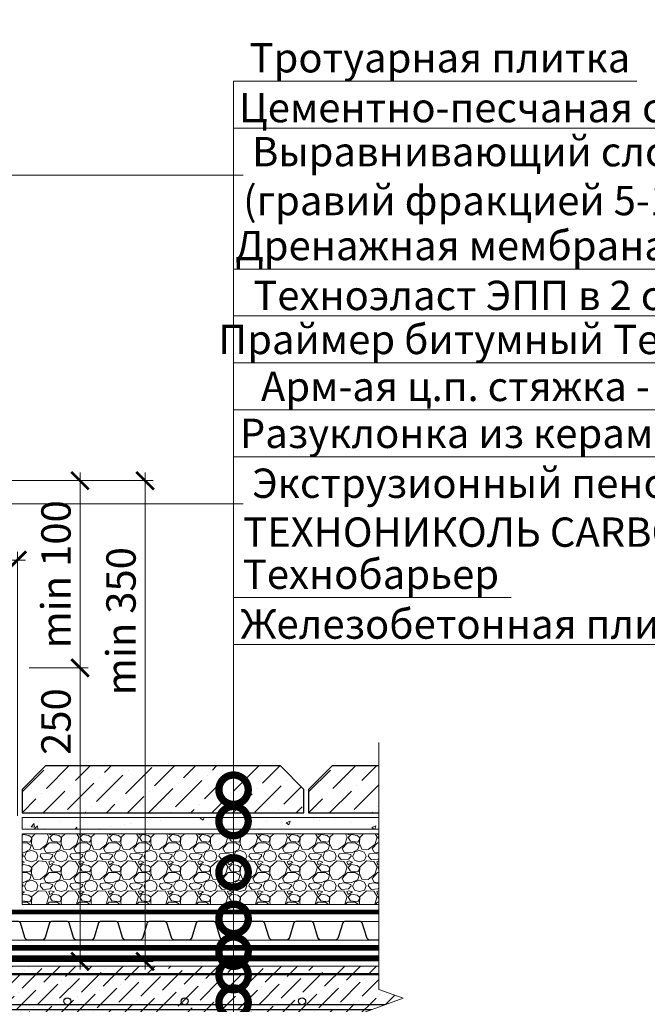
# Model space of a CAD drawing. Units: millimetres. Extents: x -45065 to 142185, y -31757 to 2974.
# Drawn here: x 91644 to 92178, y -17580 to -16741 of the extents above; entities that cross this region are included whole.
import ezdxf
from ezdxf import colors
from ezdxf.entities.mleader import LeaderData, LeaderLine
from ezdxf.math import Vec2, Vec3

# ---------------------------------------------------------------- set-up
doc = ezdxf.new("R2010")
doc.units = ezdxf.units.MM
for name, pattern in [('осевая2', [28.575000000000003, 19.05, -3.175, 3.175, -3.175]), ('Штриховая', [6, 2, -2, 2]), ('штриховая 50', [1, 0.5, -0.5])]:
    doc.linetypes.add(name, pattern=pattern)
doc.layers.get('0').update_dxf_attribs({"lineweight": 30})
doc.layers.get('DEFPOINTS').update_dxf_attribs({"color": 251, "lineweight": 0})
for name, color, linetype, lineweight in [('FP-XX-МАРКИ ПОМЕЩЕНИЙ', 250, 'Continuous', 25), ('TN-ГИДРОИЗОЛЯЦИЯ БИТУМАЯ нижняя', 173, 'Continuous', 15), ('TN-ГРУНТОВКА', 6, 'Continuous', 15), ('TN-КЕРАМЗИТОВАЯ РАЗУКЛОНКА', 26, 'Continuous', 15), ('TN-РАЗМЕРЫ', 184, 'Continuous', 15), ('TN-РАЗМЕРЫ @ 10', 184, 'Continuous', 15), ('TN-СТЯЖКА', 252, 'Continuous', 15), ('ТН_Гравий', 34, 'Continuous', 25)]:
    doc.layers.add(name, color=color, linetype=linetype, lineweight=lineweight)
doc.layers.add('TN-АННОТАЦИИ', color=7, linetype='Continuous', lineweight=20, true_color=0x000000)
doc.layers.add('TN-АННОТАЦИИ @ 10', color=7, linetype='Continuous', lineweight=20, true_color=0x000000)
doc.styles.add('TN-Текст', font='isocpeur.ttf')
doc.styles.add('TN-Текст-Аннотативный', font='isocpeur.ttf')
doc.dimstyles.new('ПТС-Размеры-Аннотативный$0', dxfattribs={"dimtxt": 2.5, "dimasz": 1.5, "dimexe": 0.7, "dimexo": 1, "dimgap": 0.8, "dimtad": 1, "dimdec": 0, "dimzin": 0, "dimdsep": 46, "dimtxsty": 'TN-Текст-Аннотативный', "dimblk": 'ARCHTICK', "dimcen": 2, "dimdle": 0.7, "dimadec": 0, "dimazin": 0, "dimtfac": 1, "dimtdec": 0, "dimtmove": 1, "dimatfit": 3, "dimfxl": 0.7, "dimtolj": 1, "dimtzin": 0, "dimlwd": -1, "dimlwe": -1, "dimarcsym": 0})

# ---------------------------------------------------------------- blocks, each defined once
blk = doc.blocks.new('_DotSmall')
at = {"color": 0, "linetype": 'ByBlock', "const_width": 0.5}
blk.add_lwpolyline([(-0.0625, 0, 1), (0.0625, 0, 1)], format="xyb", close=True, dxfattribs=at)
blk = doc.blocks.new('*U422')
at = {"lineweight": 9, "transparency": 33554559}
h = blk.add_hatch(dxfattribs=at)
h.set_pattern_fill('ANSI36', color=256, scale=3)
h.set_pattern_definition([(45, (42.13840072846057, -100.0000149648249), (5.0513940681014, 18.52177824970513), [23.8125, -4.762499999999999, 0, -4.762499999999999])])
h.paths.add_polyline_path([(606.7526846147946, 49.99978452078632), (-3.637978807091714e-12, 50), (0, 0), (606.7527023715603, -0.000215479223124176)])
at = {"lineweight": 20}
blk.add_lwpolyline([(606.7526846147946, 49.99978452078632), (-3.637978807091714e-12, 50), (0, 0), (606.7527023715603, -0.000215479223124176)], close=True, dxfattribs=at)
at = {"lineweight": 25}
blk.add_lwpolyline([(8.449697398228218e-14, 12.99999999997946), (606.7527023715605, 12.99998503514511), (606.7527023715601, 16.9999850351862), (-1.997201203217579e-13, 17.00000000002054)], close=True, dxfattribs=at)
for centre in [(19.99999999999958, 20.00000000002054), (119.9999999999996, 20.00000000002054), (219.9999999999996, 20.00000000002054), (319.9999999999996, 20.00000000002054), (419.9999999999996, 20.00000000002054), (519.9999999999995, 20.00000000002054)]:
    blk.add_circle(centre, 3, dxfattribs=at)
blk = doc.blocks.new('*U316')
at = {"lineweight": 9, "transparency": 33554559}
h = blk.add_hatch(dxfattribs=at)
h.set_pattern_fill('AR-CONC', color=256, scale=0.2)
h.set_pattern_definition([(49.99999999999999, (-218.2323394511824, -179.9999224980217), (36.4369337992008, -3.187817107780617), [3.81, -41.91]), (355, (-218.2323394511824, -179.9999224980217), (-7.048684284993868, 38.21136904780703), [3.048, -33.528116834]), (100.4514447, (-215.1959380511825, -180.2655731980217), (29.38824941807066, 35.02355038243902), [3.23800176, -35.61804891999999]), (46.18420000000002, (-218.2323394511824, -169.8399224980217), (54.21580817842599, -8.40846558654543), [5.714999999999963, -62.8649999999997]), (96.63555760999992, (-213.7143594511825, -170.5406224980217), (47.48082681030061, 49.48522491954431), [4.857004628, -53.427121632]), (351.1841511700001, (-218.2323394511824, -169.8399224980217), (47.48082681299541, 49.48522491710654), [4.571993414, -50.291946384]), (21, (-213.1523394511825, -172.3799224980217), (30.3228782538265, -20.45303963741752), [3.81, -41.91]), (326.0000000000001, (-213.1523394511825, -172.3799224980217), (12.36040566952942, 36.83759322446385), [3.048, -33.528]), (71.45144499999999, (-210.6254329311824, -174.0843424780217), (42.68328385574323, 16.38455377718105), [3.23800176, -35.61798752]), (37.50000000000001, (-218.2323394511824, -179.9999224980217), (0.6177206501183634, 16.91100777463062), [0, -33.1216, 0, -34.036, 0, -33.655]), (7.499999999999999, (-218.2323394511824, -179.9999224980217), (13.36393250206115, 20.0361149636239), [0, -19.4056, 0, -32.3596, 0, -12.827]), (327.5, (-229.5607394511825, -179.9999224980217), (27.11811903337428, -1.145748798534689), [0, -12.7, 0, -39.624, 0, -52.578]), (317.5, (-234.6407394511824, -179.9999224980217), (29.62583627720361, 5.085298206666606), [0, -16.51, 0, -26.3144, 0, -37.338])])
h.paths.add_polyline_path([(346.3819444351479, 9.99987698759046), (0, 9.99999999999909), (0, 0), (346.3819763973074, -0.0001230124215130433)])
at = {"lineweight": 20}
blk.add_lwpolyline([(346.3819444351479, 9.99987698759046), (0, 9.99999999999909), (0, 0), (346.3819763973074, -0.0001230124215130433)], close=True, dxfattribs=at)
blk = doc.blocks.new('*U580')
at = {"layer": 'TN-КЕРАМЗИТОВАЯ РАЗУКЛОНКА', "lineweight": 0}
h = blk.add_hatch(dxfattribs=at)
h.set_pattern_fill('GRAVEL', color=256)
h.set_pattern_definition([(228.0127875, (-199.9442965983816, -54.59992249803246), (-203.2000000159581, -228.5999999858178), [3.4172144, -338.30483639565]), (184.969741, (-202.2302965983816, -57.13992249803248), (304.799999879405, 25.40000144697924), [5.864047199999968, -580.5404889352359]), (132.5104471, (-208.0722965983817, -57.64792249803246), (254.0000001072749, -279.3999999024596), [4.1348152, -409.347227941]), (267.273689, (-217.9782965983817, -63.99792249803249), (25.40000005319725, 507.9999999973313), [5.340045199999969, -528.6643742573759]), (292.83365418, (-218.2322965983816, -69.33192249803247), (-127.0000000106341, 304.7999999955546), [5.236336999999969, -518.3980774534359]), (357.2736889999999, (-216.2002965983817, -74.15792249803246), (-507.9999999973313, 25.40000005319728), [5.340045199999969, -528.6643742573759]), (37.69424047, (-210.8662965983816, -74.41192249803248), (-330.1999999853589, -254.0000000190041), [7.061936599999999, -699.1311531424701]), (72.25532837, (-205.2782965983816, -70.09392249803247), (177.8000000477929, 558.7999999847885), [6.6671952, -660.05256601905]), (121.42956562, (-203.2462965983817, -63.74392249803247), (-203.2000000288312, 330.1999999822602), [5.35813, -530.4554569871201]), (175.2363583, (-206.0402965983816, -59.17192249803247), (279.3999999959952, -25.40000004389256), [6.117132799999968, -299.739369499998]), (222.3974378, (-212.1362965983816, -58.66392249803248), (-304.7999999902466, -279.4000000106399), [7.9107792, -783.16772512177]), (138.81407483, (-192.8322965983817, -64.25192249803244), (-177.7999999893351, 152.4000000123918), [2.7000454, -267.30565824344]), (171.4692344, (-194.8642965983817, -62.47392249803249), (330.2000000088966, -50.79999994237343), [5.1368198, -508.5463899704]), (225, (-199.9442965983816, -61.71192249803249), (-3.552713678800501e-15, -25.40000000000239), [3.5920934, -32.32893108428]), (203.19859051, (-201.7222965983816, -58.66392249803248), (127.0000000034609, 50.79999999109334), [1.934413199999992, -191.5062236889389]), (291.80140949, (-203.5002965983816, -59.42592249803248), (-25.40000000531496, 76.19999999822872), [2.7356562, -134.0475299]), (30.96375653, (-202.4842965983815, -61.96592249803245), (76.20000000186383, 50.79999999721125), [4.443196599999968, -143.662981529099]), (161.56505118, (-198.6742965983816, -59.67992249803248), (50.80000000132583, -25.39999999733753), [3.2128714, -77.10898116828]), (16.389540334, (-218.2322965983816, -59.42592249803248), (254.0000000000014, 76.20000000000243), [4.50088, -445.58826672539]), (70.34617594, (-213.9142965983816, -58.15592249803247), (-101.6000000092932, -279.3999999967041), [3.7759894, -373.822156782]), (293.19859051, (-198.6742965983816, -54.59992249803246), (-50.79999999113262, 127.0000000035529), [3.868800999999984, -189.5718358889389]), (343.6104596700001, (-197.1502965983817, -58.15592249803247), (-254.0000000053229, 76.19999998222859), [4.500879999999968, -445.5882667253979]), (339.44395478, (-218.2322965983816, -75.17392249803248), (-126.9999999999986, 50.8000000000021), [4.340351999999967, -212.677343131059]), (294.7751406, (-214.1682965983817, -76.69792249803248), (-127.0000001511693, 279.3999999312726), [3.6367212, -360.0359338072]), (66.80140949, (-198.4202965983817, -79.99992249803248), (50.79999999202298, 127.000000003193), [3.868801, -189.57183588894]), (17.35402464, (-196.8962965983816, -76.44392249803246), (-330.1999999934302, -101.6000000213246), [4.257827400000001, -421.523759802]), (69.44395478, (-210.8662965983816, -79.99992249803248), (-50.80000000088461, -126.9999999996463), [2.170176, -214.84751913106]), (101.309932474, (-199.9442965983816, -79.99992249803248), (-25.400000000004, 101.6000000000037), [1.295146, -128.21994964526]), (165.963756532, (-200.1982965983817, -78.72992249803247), (76.19999999999513, -25.39999999999865), [5.236337000000001, -99.49054589069]), (186.00900596, (-205.2782965983816, -77.45992249803248), (253.9999999986537, 25.40000001329354), [4.852669999999968, -480.413648633368]), (303.69006753, (-202.4842965983815, -64.25192249803244), (-25.40000000352969, 50.79999999823702), [3.6632388, -87.9177635968]), (353.15722659, (-200.4522965983816, -67.29992249803246), (431.8000000026568, -50.79999997739394), [6.3955676, -633.1600906503099]), (60.9453959, (-194.1022965983817, -68.06192249803246), (-101.6000000027969, -177.7999999984025), [2.6150824, -258.8939231811]), (90, (-192.8322965983817, -65.77592249803244), (-25.4, 25.4), [1.524, -23.876]), (120.25643716, (-205.7862965983817, -76.69792249803248), (101.5999999875716, -177.800000007098), [3.5286696, -349.339407732]), (48.01278749999999, (-207.5642965983817, -73.64992249803248), (203.2000000167534, 228.599999985102), [6.8344288, -334.88762199565]), (0, (-202.9922965983816, -68.56992249803247), (25.4, 25.4), [6.604, -18.796]), (325.3048465, (-196.3882965983815, -68.56992249803247), (254.0000000962153, -177.7999998625458), [4.0160956, -397.5931672414]), (254.0546040999999, (-193.0862965983818, -70.85592249803247), (-25.39999999822557, -101.6000000004475), [3.6982908, -181.21650038772]), (207.64597536, (-194.1022965983817, -74.41192249803248), (-482.6000000177335, -253.9999999663075), [6.021450999999968, -596.1246442293759]), (175.42607874, (-199.4362965983815, -77.20592249803246), (-330.1999999999883, 25.39999999999478), [6.370294599999999, -630.6584645624])])
h.paths.add_polyline_path([(346.3819872879486, 59.99987698757877), (0, 60), (0, 0), (346.3820014933698, -0.0001230124304255376)])
at = {"layer": 'TN-КЕРАМЗИТОВАЯ РАЗУКЛОНКА', "lineweight": 20}
blk.add_lwpolyline([(346.3819872879486, 59.99987698757877), (0, 60), (0, 0), (346.3820014933698, -0.0001230124304255376)], close=True, dxfattribs=at)
blk = doc.blocks.new('*U315')
at = {"color": 252, "linetype": 'осевая2', "ltscale": 0.5, "const_width": 4}
blk.add_lwpolyline([(0, 23.99999999999636), (356.1700744742934, 24.00000000005893)], dxfattribs=at)
at = {"color": 34, "lineweight": 15}
for points in [[(41.59999999999999, 16), (0, 16)], [(83.19999999999999, 16), (41.59999999999999, 16)], [(124.8, 16), (83.19999999999999, 16)], [(166.4, 16), (124.8, 16)], [(208, 16), (166.4, 16)], [(249.6, 16), (208, 16)], [(291.1999999999999, 16), (249.6, 16)], [(332.8, 16), (291.1999999999999, 16)], [(41.59999999999999, 0), (0, 0)], [(83.19999999999999, 0), (41.59999999999999, 0)], [(124.8, 0), (83.19999999999999, 0)], [(166.4, 0), (124.8, 0)], [(208, 0), (166.4, 0)], [(249.6, 0), (208, 0)], [(291.1999999999999, 0), (249.6, 0)], [(332.8, 0), (291.1999999999999, 0)]]:
    blk.add_lwpolyline(points, dxfattribs=at)
at = {"color": 34}
for points in [[(41.59999999999999, 16), (34.79044904142211, 16, 0.331206165363481), (33.25792698506848, 14.85975661690463), (29.48414602986304, 2.280486766190734, -0.3312061653634807), (26.41910191714851, 0), (15.18089808285731, 0, -0.3312061653634807), (12.11585397014278, 2.280486766190734), (8.342073014930065, 14.85975661690463, 0.3312061653634804), (6.809550958576438, 16), (0, 16)], [(83.19999999999999, 16), (76.3904490414221, 16, 0.331206165363481), (74.85792698506847, 14.85975661690463), (71.08414602986304, 2.280486766190734, -0.3312061653634807), (68.0191019171485, 0), (56.78089808285731, 0, -0.3312061653634807), (53.71585397014277, 2.280486766190734), (49.94207301493006, 14.85975661690463, 0.3312061653634804), (48.40955095857643, 16), (41.59999999999999, 16)], [(124.8, 16), (117.9904490414221, 16, 0.331206165363481), (116.4579269850685, 14.85975661690463), (112.684146029863, 2.280486766190734, -0.3312061653634807), (109.6191019171485, 0), (98.3808980828573, 0, -0.3312061653634807), (95.31585397014277, 2.280486766190734), (91.54207301493005, 14.85975661690463, 0.3312061653634804), (90.00955095857643, 16), (83.19999999999999, 16)], [(166.4, 16), (159.5904490414221, 16, 0.331206165363481), (158.0579269850685, 14.85975661690463), (154.284146029863, 2.280486766190734, -0.3312061653634807), (151.2191019171485, 0), (139.9808980828573, 0, -0.3312061653634807), (136.9158539701428, 2.280486766190734), (133.14207301493, 14.85975661690463, 0.3312061653634804), (131.6095509585764, 16), (124.8, 16)], [(208, 16), (201.1904490414221, 16, 0.331206165363481), (199.6579269850685, 14.85975661690463), (195.884146029863, 2.280486766190734, -0.3312061653634807), (192.8191019171485, 0), (181.5808980828573, 0, -0.3312061653634807), (178.5158539701428, 2.280486766190734), (174.74207301493, 14.85975661690463, 0.3312061653634804), (173.2095509585764, 16), (166.4, 16)], [(249.6, 16), (242.7904490414221, 16, 0.331206165363481), (241.2579269850685, 14.85975661690463), (237.484146029863, 2.280486766190734, -0.3312061653634807), (234.4191019171485, 0), (223.1808980828573, 0, -0.3312061653634807), (220.1158539701428, 2.280486766190734), (216.34207301493, 14.85975661690463, 0.3312061653634804), (214.8095509585764, 16), (208, 16)], [(291.1999999999999, 16), (284.3904490414221, 16, 0.331206165363481), (282.8579269850684, 14.85975661690463), (279.084146029863, 2.280486766190734, -0.3312061653634807), (276.0191019171485, 0), (264.7808980828573, 0, -0.3312061653634807), (261.7158539701427, 2.280486766190734), (257.94207301493, 14.85975661690463, 0.3312061653634804), (256.4095509585764, 16), (249.6, 16)], [(332.8, 16), (325.990449041422, 16, 0.331206165363481), (324.4579269850684, 14.85975661690463), (320.684146029863, 2.280486766190734, -0.3312061653634807), (317.6191019171484, 0), (306.3808980828572, 0, -0.3312061653634807), (303.3158539701427, 2.280486766190734), (299.54207301493, 14.85975661690463, 0.3312061653634804), (298.0095509585764, 16), (291.1999999999999, 16)]]:
    blk.add_lwpolyline(points, format="xyb", dxfattribs=at)
blk = doc.blocks.new('_ARCHTICK')
at = {"color": 0, "linetype": 'ByBlock', "ltscale": 10, "const_width": 0.15}
blk.add_lwpolyline([(-0.5, -0.5), (0.5, 0.5)], dxfattribs=at)
blk = doc.blocks.new('*D433')
at = {"layer": 'DEFPOINTS', "color": 0, "transparency": 16777216}
for p in [(91641.7952953496, -17201.25610917954), (91641.7952953496, -17429.07855898259), (91360.28919869517, -17450.5785589826)]:
    blk.add_point(p, dxfattribs=at)
at = {"layer": 'TN-РАЗМЕРЫ', "color": 0, "transparency": 16777216}
for p, q in [((91641.7952953496, -17419.07855898259), (91641.7952953496, -17194.25610917954)), ((91353.28919869517, -17201.25610917954), (91648.7952953496, -17201.25610917954))]:
    blk.add_line(p, q, dxfattribs=at)
at = {"layer": 'TN-РАЗМЕРЫ', "color": 0, "transparency": 16777216, "xscale": 15, "yscale": 15, "zscale": 15, "rotation": 180}
blk.add_blockref('_ARCHTICK', (91360.28919869517, -17201.25610917954), dxfattribs=at)
at = {"layer": 'TN-РАЗМЕРЫ', "color": 0, "transparency": 16777216, "xscale": 15, "yscale": 15, "zscale": 15}
blk.add_blockref('_ARCHTICK', (91641.7952953496, -17201.25610917954), dxfattribs=at)
at = {"layer": 'TN-РАЗМЕРЫ', "color": 0, "transparency": 16777216, "insert": (91501.04224702239, -17180.75610917954), "char_height": 25, "attachment_point": 5, "style": 'TN-Текст-Аннотативный'}
blk.add_mtext('\\A1;250', dxfattribs=at)
blk = doc.blocks.new('*U421')
at = {"lineweight": 0}
blk.add_wipeout([(725.0794942575849, 66.81546277430907), (725.0794942577468, -1904.9895632482917), (519.0186877984634, -1979.9895632482485), (931.1403007146982, -2129.9895632482476), (725.0794942577468, -2204.9895632482476), (725.0794942589182, -3960.00877648001), (519.0186877996348, -4035.008776480011), (931.1403007158715, -4185.008776479971), (725.0794942589182, -4260.008776480011), (725.0794942577686, -6360.817982712934), (3.637978807091713e-11, -6360.817982712353), (2.3646862246096134e-11, -4260.008776480396), (206.06080645805923, -4185.008776480028), (-206.0608064580938, -4035.0087764799723), (2.3646862246096134e-11, -3960.00877648036), (1.2732925824820995e-11, -2204.989563248292), (206.0608064570588, -2129.98956324823), (-206.06080645926886, -1979.9895632482924), (1.2732925824820995e-11, -1904.9895632482478), (1.8189894035458565e-12, 66.8154627743095)], dxfattribs=at).dxf.layer = 'FP-XX-МАРКИ ПОМЕЩЕНИЙ'
at = {"linetype": 'Continuous'}
blk.add_lwpolyline([(3.390559670660363e-11, -6364.998339728258), (2.262422206891554e-11, -4260.008776480394), (1.186777440338263e-09, -4260.00877647997), (206.0608064580581, -4185.008776479987), (-206.060806458095, -4035.008776479971), (1.186581032907066e-09, -3960.00877647997), (2.242781463771848e-11, -3960.008776480394), (1.137526549085111e-11, -2204.989563248292), (206.0608064570555, -2129.989563248272), (-206.0608064592704, -1979.989563248292), (1.117885805965443e-11, -1904.989563248292), (-1.025165780341708e-13, 200)], dxfattribs=at)
blk = doc.blocks.new('*D434')
at = {"layer": 'DEFPOINTS', "color": 0, "transparency": 16777216}
for p in [(91641.79529534963, -17293.09604791343), (91695.19989866269, -17293.09604791343), (91462.38995326801, -17543.09604791342)]:
    blk.add_point(p, dxfattribs=at)
at = {"layer": 'TN-РАЗМЕРЫ', "color": 0, "transparency": 16777216}
for p, q in [((91695.19989866269, -17550.09604791342), (91695.19989866269, -17286.09604791343)), ((91651.79529534963, -17293.09604791343), (91702.19989866269, -17293.09604791343)), ((91472.38995326801, -17543.09604791342), (91702.19989866269, -17543.09604791342))]:
    blk.add_line(p, q, dxfattribs=at)
at = {"layer": 'TN-РАЗМЕРЫ', "color": 0, "transparency": 16777216, "xscale": 15, "yscale": 15, "zscale": 15}
for p, rotation in [((91695.19989866269, -17293.09604791343), 90), ((91695.19989866269, -17543.09604791342), 270)]:
    blk.add_blockref('_ARCHTICK', p, dxfattribs=dict(at, rotation=rotation))
at = {"layer": 'TN-РАЗМЕРЫ', "color": 0, "transparency": 16777216, "insert": (91674.69989866266, -17338.82314344409), "char_height": 25, "attachment_point": 5, "rotation": 90, "style": 'TN-Текст-Аннотативный'}
blk.add_mtext('\\A1;250', dxfattribs=at)
blk = doc.blocks.new('*D435')
at = {"layer": 'DEFPOINTS', "color": 0, "transparency": 16777216}
for p in [(91366.7891986952, -17133.5342531877), (91695.1998986626, -17133.5342531877), (91641.79529534963, -17293.09604791344)]:
    blk.add_point(p, dxfattribs=at)
at = {"layer": 'TN-РАЗМЕРЫ', "color": 0, "transparency": 16777216}
for p, q in [((91695.1998986626, -17300.09604791344), (91695.1998986626, -17126.5342531877)), ((91376.7891986952, -17133.5342531877), (91702.1998986626, -17133.5342531877)), ((91651.79529534963, -17293.09604791344), (91702.1998986626, -17293.09604791344))]:
    blk.add_line(p, q, dxfattribs=at)
at = {"layer": 'TN-РАЗМЕРЫ', "color": 0, "transparency": 16777216, "xscale": 15, "yscale": 15, "zscale": 15}
for p, rotation in [((91695.1998986626, -17133.5342531877), 90), ((91695.1998986626, -17293.09604791344), 270)]:
    blk.add_blockref('_ARCHTICK', p, dxfattribs=dict(at, rotation=rotation))
at = {"layer": 'TN-РАЗМЕРЫ', "color": 0, "transparency": 16777216, "insert": (91674.69042896554, -17213.31515055057), "char_height": 25, "attachment_point": 5, "rotation": 90, "style": 'TN-Текст-Аннотативный'}
blk.add_mtext('\\A1;min 100', dxfattribs=at)
blk = doc.blocks.new('*D436')
at = {"layer": 'DEFPOINTS', "color": 0, "transparency": 16777216}
for p in [(91366.7891986952, -17133.5342531877), (91750.57340438585, -17133.5342531877), (91462.38995326801, -17543.09604791342)]:
    blk.add_point(p, dxfattribs=at)
at = {"layer": 'TN-РАЗМЕРЫ', "color": 0, "transparency": 16777216}
for p, q in [((91750.57340438585, -17550.09604791342), (91750.57340438585, -17126.5342531877)), ((91376.7891986952, -17133.5342531877), (91757.57340438585, -17133.5342531877)), ((91472.38995326801, -17543.09604791342), (91757.57340438585, -17543.09604791342))]:
    blk.add_line(p, q, dxfattribs=at)
at = {"layer": 'TN-РАЗМЕРЫ', "color": 0, "transparency": 16777216, "xscale": 15, "yscale": 15, "zscale": 15}
for p, rotation in [((91750.57340438585, -17133.5342531877), 90), ((91750.57340438585, -17543.09604791342), 270)]:
    blk.add_blockref('_ARCHTICK', p, dxfattribs=dict(at, rotation=rotation))
at = {"layer": 'TN-РАЗМЕРЫ', "color": 0, "transparency": 16777216, "insert": (91730.06393468885, -17253.25831513729), "char_height": 25, "attachment_point": 5, "rotation": 90, "style": 'TN-Текст-Аннотативный'}
blk.add_mtext('\\A1;min 350', dxfattribs=at)

msp = doc.modelspace()

# ---------------------------------------------------------------- hatches: boundary and pattern name
at = {"lineweight": 9}
h = msp.add_hatch(dxfattribs=at)
h.set_pattern_fill('ANSI36', color=256, scale=4)
h.set_pattern_definition([(45, (57927.72971436277, -21499.78160699056), (6.735192090801869, 24.69570433294017), [31.75, -6.35, 0, -6.35])])
h.paths.add_polyline_path([(91865.79530955447, -17376.59605028295), (91665.79530955447, -17376.59605028292), (91645.79530955447, -17396.59605028291), (91645.79530955447, -17416.59605028291), (91885.79530955447, -17416.59605028295), (91885.79530955447, -17396.59605028295)])
h = msp.add_hatch(dxfattribs=at)
h.set_pattern_fill('ANSI36', color=256, scale=4)
h.set_pattern_definition([(45, (58171.72971436277, -21499.7816069906), (6.735192090801869, 24.69570433294017), [31.75, -6.35, 0, -6.35])])
h.paths.add_polyline_path([(92009.79530955447, -17376.59605028297), (91909.79530955447, -17376.59605028296), (91889.79530955447, -17396.59605028295), (91889.79530955447, -17416.59605028295), (92009.79530955447, -17416.59605028297), (92009.79530955447, -17396.59605028299)])

# ---------------------------------------------------------------- linework, layer by layer
for points in [[(91865.79530955447, -17376.59605028295), (91665.79530955447, -17376.59605028292), (91645.79530955447, -17396.59605028291), (91645.79530955447, -17416.59605028291), (91885.79530955447, -17416.59605028295), (91885.79530955447, -17396.59605028295)], [(92009.79530955447, -17376.59605028297), (91909.79530955447, -17376.59605028296), (91889.79530955447, -17396.59605028295), (91889.79530955447, -17416.59605028295), (92009.79530955447, -17416.59605028297), (92009.79530955447, -17396.59605028299)]]:
    msp.add_lwpolyline(points, close=True)
at = {"layer": 'TN-ГИДРОИЗОЛЯЦИЯ БИТУМАЯ нижняя', "linetype": 'штриховая 50', "ltscale": 10, "const_width": 5, "flags": 128}
for points in [[(91991.56141922646, -17531.59605028493), (91538.51763006319, -17531.59605028493), (91528.67731013721, -17522.57566770503), (91485.4296431351, -17522.59605028493), (91475.88951472989, -17513.59605028493), (91382.28919869519, -17513.59605028493)], [(91991.56141922646, -17540.59605028493), (91478.2790745687, -17540.59605028493), (91468.73894616349, -17531.59605028493), (91373.28919869517, -17531.59605028493)]]:
    msp.add_lwpolyline(points, dxfattribs=at)
at = {"layer": 'TN-ГРУНТОВКА', "linetype": 'Штриховая', "ltscale": 0.5}
msp.add_lwpolyline([(91352.78833582968, -16844.62964280112, 2, 2, 0), (91352.78833504184, -17471.49553645674, 2, 2, 0), (91352.78833504184, -17554.09126498159, 2, 2, 0), (91435.38406356669, -17554.09126498159, 2, 2, 0), (91949.72907184402, -17554.09108231955, 0, 0, 0)], format="xyseb", dxfattribs=at)

# ---------------------------------------------------------------- block references
at = {"layer": 'TN-КЕРАМЗИТОВАЯ РАЗУКЛОНКА', "rotation": 359.9999694783845}
msp.add_blockref('*U316', (91645.79530529284, -17430.59605028291), dxfattribs=at)
at = {"layer": 'TN-КЕРАМЗИТОВАЯ РАЗУКЛОНКА'}
msp.add_blockref('*U580', (91645.79529534906, -17494.59605028291), dxfattribs=at)
at = {"layer": 'TN-СТЯЖКА', "rotation": 2.034774631910011e-05}
msp.add_blockref('*U422', (91364.28830112916, -17597.09604791341), dxfattribs=at)
at = {"layer": 'ТН_Гравий', "ltscale": 100}
msp.add_blockref('*U315', (91636.0072223681, -17525.09605028493), dxfattribs=at)

# ---------------------------------------------------------------- dimensions: what is measured, and where the dimension line sits
at = {"layer": 'TN-РАЗМЕРЫ @ 10'}
for base, p1, p2, text, picture, middle in [((91695.1998986626, -17133.5342531877), (91641.7952953496, -17293.09604791343), (91366.78919869517, -17133.5342531877), 'min 100', '*D435', (91695.19989866251, -17213.31515055057)), ((91750.57340438585, -17133.5342531877), (91462.38995326798, -17543.09604791342), (91366.78919869517, -17133.5342531877), 'min 350', '*D436', (91750.57340438582, -17253.25831513729)), ((91695.19989866269, -17293.09604791343), (91462.38995326798, -17543.09604791342), (91641.7952953496, -17293.09604791342), '250', '*D434', (91695.19989866266, -17338.82314344409))]:
    dim = msp.add_linear_dim(base=base, p1=p1, p2=p2, angle=90, text=text, dimstyle='ПТС-Размеры-Аннотативный$0', override={"dimscale": 10, "dimtix": 0, "dimtofl": 1, "dimtmove": 1, "dimatfit": 1}, dxfattribs=at)
    dim.commit()
    dim.dimension.update_dxf_attribs({"geometry": picture, "text_midpoint": middle, "dimtype": 160})
dim = msp.add_linear_dim(base=(91641.7952953496, -17201.25610917954), p1=(91360.28919869517, -17450.5785589826), p2=(91641.7952953496, -17429.07855898259), text='250', dimstyle='ПТС-Размеры-Аннотативный$0', override={"dimscale": 10, "dimse1": 1, "dimtix": 0, "dimtofl": 1, "dimtmove": 1, "dimatfit": 1}, dxfattribs=at)
dim.commit()
dim.dimension.update_dxf_attribs({"geometry": '*D433', "text_midpoint": (91501.04224702239, -17180.75610917954)})

# ---------------------------------------------------------------- leaders
at = {"layer": 'TN-АННОТАЦИИ @ 10'}
ml = msp.add_multileader_mtext('Standard', dxfattribs=at)
ml.set_content(' Выравнивающий слой \\P (гравий фракцией 5-10мм)', color=256, style='TN-Текст')
ml.set_leader_properties(color=256, linetype='ByLayer', lineweight=-1)
ml.set_arrow_properties(name='DOTSMALL')
ml.build(insert=Vec2(0, 0))
ml.multileader.update_dxf_attribs({"text_left_attachment_type": 6, "text_right_attachment_type": 6, "dogleg_length": 100, "arrow_head_size": 50, "scale": 10})
ctx = ml.context
ctx.base_point, ctx.scale, ctx.char_height, ctx.arrow_head_size, ctx.landing_gap_size, ctx.plane_origin = Vec3(89427.33097988059, -16550.82840939353), 10, 25, 50, 0, Vec3(87316.62395963448, -17866.47182156495)
ctx.left_attachment, ctx.right_attachment = 6, 6
notes = []
notes.append((ctx, [(1, (1, 1, 0), (89419.15166078613, -16550.82840939353), (1, 0), 8.179319094457314, [(1, [(89419.17317934171, -17144.9696062185)], 0, [])])]))
ctx.mtext.insert, ctx.mtext.width, ctx.mtext.line_spacing_style, ctx.mtext.flow_direction = Vec3(89427.33097988059, -16518.32840939353), 848.3959527575935, 2, 5
ml = msp.add_multileader_mtext('Standard', dxfattribs=at)
ml.set_content(' Дренажная мембрана PLANTER Geo', color=256, style='TN-Текст')
ml.set_leader_properties(color=256, linetype='ByLayer', lineweight=-1)
ml.set_arrow_properties(name='DOTSMALL')
ml.build(insert=Vec2(0, 0))
ml.multileader.update_dxf_attribs({"text_left_attachment_type": 6, "text_right_attachment_type": 6, "dogleg_length": 100, "arrow_head_size": 50, "scale": 10})
ctx = ml.context
ctx.base_point, ctx.scale, ctx.char_height, ctx.arrow_head_size, ctx.landing_gap_size, ctx.plane_origin = Vec3(89427.33097988059, -16630.82840939353), 10, 25, 50, 0, Vec3(87316.64453863174, -17940.62225910387)
ctx.left_attachment, ctx.right_attachment, ctx.text_align_type = 6, 6, 1
notes.append((ctx, [(1, (1, 1, 0), (89419.15166078613, -16630.82840939353), (1, 0), 8.179319094457314, [(1, [(89419.1747215794, -17184.53733405959)], 0, [])])]))
ctx.mtext.insert, ctx.mtext.width, ctx.mtext.alignment, ctx.mtext.line_spacing_style, ctx.mtext.flow_direction = Vec3(89713.58097988059, -16598.32840939353), 750.5476289957005, 2, 2, 5
for ctx, leaders in notes:
    for number, flags, end, landing, length, lines in leaders:
        leader = LeaderData()
        leader.index, (leader.has_last_leader_line, leader.has_dogleg_vector, leader.attachment_direction) = number, flags
        leader.last_leader_point, leader.dogleg_vector, leader.dogleg_length = Vec3(end), Vec3(landing), length
        for number, points, colour, breaks in lines:
            line = LeaderLine()
            line.index, line.vertices, line.color, line.breaks = number, Vec3.list(points), colors.encode_raw_color(colour), breaks
            leader.lines.append(line)
        ctx.leaders.append(leader)

# ---------------------------------------------------------------- next in the draw order: block references
at = {"layer": 'TN-АННОТАЦИИ', "xscale": -0.1, "yscale": 0.1, "zscale": 0.1, "rotation": 180}
msp.add_blockref('*U421', (91949.72907263172, -17993.09588425579), dxfattribs=at)

# ---------------------------------------------------------------- next in the draw order: leaders
at = {"layer": 'TN-АННОТАЦИИ @ 10'}
ml = msp.add_multileader_mtext('Standard', dxfattribs=at)
ml.set_content(' Тротуарная плитка', color=256, style='TN-Текст')
ml.set_leader_properties(color=256, linetype='ByLayer', lineweight=-1)
ml.set_arrow_properties(name='DOTSMALL')
ml.build(insert=Vec2(0, 0))
ml.multileader.update_dxf_attribs({"text_left_attachment_type": 6, "text_right_attachment_type": 6, "dogleg_length": 100, "arrow_head_size": 50, "scale": 10})
ctx = ml.context
ctx.base_point, ctx.scale, ctx.char_height, ctx.arrow_head_size, ctx.landing_gap_size, ctx.plane_origin = Vec3(91834.0664702719, -16793.23656047635), 10, 25, 50, 0, Vec3(89723.35945002579, -18148.87997264777)
ctx.left_attachment, ctx.right_attachment, ctx.text_align_type = 6, 6, 1
notes = []
notes.append((ctx, [(1, (1, 1, 0), (91825.88715117743, -16793.23656047635), (1, 0), 8.179319094457314, [(1, [(91825.90584506556, -17396.85954216767)], 0, [])])]))
ctx.mtext.insert, ctx.mtext.alignment, ctx.mtext.line_spacing_style, ctx.mtext.flow_direction = Vec3(91997.8164702719, -16760.73656047635), 2, 2, 5
ml = msp.add_multileader_mtext('Standard', dxfattribs=at)
ml.set_content(' {\\C7;Цементно-песчаная смесь}', color=256, style='TN-Текст')
ml.set_leader_properties(color=256, linetype='ByLayer', lineweight=-1)
ml.set_arrow_properties(name='DOTSMALL')
ml.build(insert=Vec2(0, 0))
ml.multileader.update_dxf_attribs({"text_left_attachment_type": 6, "text_right_attachment_type": 6, "dogleg_length": 100, "arrow_head_size": 50, "scale": 10})
ctx = ml.context
ctx.base_point, ctx.scale, ctx.char_height, ctx.arrow_head_size, ctx.landing_gap_size, ctx.plane_origin = Vec3(91834.06891716289, -16833.23656047635), 10, 25, 50, 0, Vec3(89723.36189691679, -18210.53164088782)
ctx.left_attachment, ctx.right_attachment, ctx.text_align_type = 6, 6, 1
notes.append((ctx, [(1, (1, 1, 0), (91825.88959806843, -16833.23656047635), (1, 0), 8.179319094457314, [(1, [(91825.88902594519, -17423.56393499748)], 0, [])])]))
ctx.mtext.insert, ctx.mtext.alignment, ctx.mtext.line_spacing_style, ctx.mtext.flow_direction = Vec3(92046.56891716289, -16803.23656047635), 2, 2, 5
ml = msp.add_multileader_mtext('Standard', dxfattribs=at)
ml.set_content(' Выравнивающий слой \\P (гравий фракцией 5-10мм)', color=256, style='TN-Текст')
ml.set_leader_properties(color=256, linetype='ByLayer', lineweight=-1)
ml.set_arrow_properties(name='DOTSMALL')
ml.build(insert=Vec2(0, 0))
ml.multileader.update_dxf_attribs({"text_left_attachment_type": 6, "text_right_attachment_type": 6, "dogleg_length": 100, "arrow_head_size": 50, "scale": 10})
ctx = ml.context
ctx.base_point, ctx.scale, ctx.char_height, ctx.arrow_head_size, ctx.landing_gap_size, ctx.plane_origin = Vec3(85134.06891716289, -16873.23656047635), 10, 25, 50, 0, Vec3(83023.36189691679, -18188.87997264777)
ctx.left_attachment, ctx.right_attachment = 6, 6
notes.append((ctx, [(1, (1, 1, 0), (85125.88959806843, -16873.23656047635), (1, 0), 8.179319094457314, [(1, [(85125.91111662402, -17467.37775730132)], 0, [])])]))
ctx.mtext.insert, ctx.mtext.width, ctx.mtext.line_spacing_style, ctx.mtext.flow_direction = Vec3(85134.06891716289, -16840.73656047635), 848.3959527575935, 2, 5
ml = msp.add_multileader_mtext('Standard', dxfattribs=at)
ml.set_content(' Выравнивающий слой \\P (гравий фракцией 5-10мм)', color=256, style='TN-Текст')
ml.set_leader_properties(color=256, linetype='ByLayer', lineweight=-1)
ml.set_arrow_properties(name='DOTSMALL')
ml.build(insert=Vec2(0, 0))
ml.multileader.update_dxf_attribs({"text_left_attachment_type": 6, "text_right_attachment_type": 6, "dogleg_length": 100, "arrow_head_size": 50, "scale": 10})
ctx = ml.context
ctx.base_point, ctx.scale, ctx.char_height, ctx.arrow_head_size, ctx.landing_gap_size, ctx.plane_origin = Vec3(91834.06891716289, -16873.23656047635), 10, 25, 50, 0, Vec3(89723.36189691679, -18188.87997264777)
ctx.left_attachment, ctx.right_attachment = 6, 6
notes.append((ctx, [(1, (1, 1, 0), (91825.88959806843, -16873.23656047635), (1, 0), 8.179319094457314, [(1, [(91825.91111662402, -17467.37775730132)], 0, [])])]))
ctx.mtext.insert, ctx.mtext.width, ctx.mtext.line_spacing_style, ctx.mtext.flow_direction = Vec3(91834.06891716289, -16840.73656047635), 848.3959527575935, 2, 5
ml = msp.add_multileader_mtext('Standard', dxfattribs=at)
ml.set_content(' Дренажная мембрана PLANTER Geo', color=256, style='TN-Текст')
ml.set_leader_properties(color=256, linetype='ByLayer', lineweight=-1)
ml.set_arrow_properties(name='DOTSMALL')
ml.build(insert=Vec2(0, 0))
ml.multileader.update_dxf_attribs({"text_left_attachment_type": 6, "text_right_attachment_type": 6, "dogleg_length": 100, "arrow_head_size": 50, "scale": 10})
ctx = ml.context
ctx.base_point, ctx.scale, ctx.char_height, ctx.arrow_head_size, ctx.landing_gap_size, ctx.plane_origin = Vec3(91834.06891716289, -16953.23656047635), 10, 25, 50, 0, Vec3(89723.38247591404, -18263.03041018669)
ctx.left_attachment, ctx.right_attachment, ctx.text_align_type = 6, 6, 1
notes.append((ctx, [(1, (1, 1, 0), (91825.88959806843, -16953.23656047635), (1, 0), 8.179319094457314, [(1, [(91825.91265886171, -17506.94548514241)], 0, [])])]))
ctx.mtext.insert, ctx.mtext.width, ctx.mtext.alignment, ctx.mtext.line_spacing_style, ctx.mtext.flow_direction = Vec3(92120.31891716289, -16920.73656047635), 750.5476289957005, 2, 2, 5
ml = msp.add_multileader_mtext('Standard', dxfattribs=at)
ml.set_content(' Техноэласт ЭПП в 2 слоя', color=256, style='TN-Текст')
ml.set_leader_properties(color=256, linetype='ByLayer', lineweight=-1)
ml.set_arrow_properties(name='DOTSMALL')
ml.build(insert=Vec2(0, 0))
ml.multileader.update_dxf_attribs({"text_left_attachment_type": 6, "text_right_attachment_type": 6, "dogleg_length": 100, "arrow_head_size": 50, "scale": 10})
ctx = ml.context
ctx.base_point, ctx.scale, ctx.char_height, ctx.arrow_head_size, ctx.landing_gap_size, ctx.plane_origin = Vec3(91834.06891716289, -16993.23656047635), 10, 25, 50, 0, Vec3(89723.35943953723, -18291.87996412997)
ctx.left_attachment, ctx.right_attachment, ctx.text_align_type = 6, 6, 1
notes.append((ctx, [(1, (1, 1, 0), (91825.88959806843, -16993.23656047635), (1, 0), 8.179319094457314, [(1, [(91825.88959626136, -17534.8523667655)], 0, [])])]))
ctx.mtext.insert, ctx.mtext.alignment, ctx.mtext.line_spacing_style, ctx.mtext.flow_direction = Vec3(92042.81891716289, -16963.23656047635), 2, 2, 5
ml = msp.add_multileader_mtext('Standard', dxfattribs=at)
ml.set_content(' {\\C7;Праймер битумный ТехноНИКОЛЬ №01}', color=256, style='TN-Текст')
ml.set_leader_properties(color=256, linetype='ByLayer', lineweight=-1)
ml.set_arrow_properties(name='DOTSMALL')
ml.build(insert=Vec2(0, 0))
ml.multileader.update_dxf_attribs({"text_left_attachment_type": 6, "text_right_attachment_type": 6, "dogleg_length": 100, "arrow_head_size": 50, "scale": 10})
ctx = ml.context
ctx.base_point, ctx.scale, ctx.char_height, ctx.arrow_head_size, ctx.landing_gap_size, ctx.plane_origin = Vec3(91834.06891716289, -17033.23656047635), 10, 25, 50, 0, Vec3(89723.36189691679, -18348.87997264777)
ctx.left_attachment, ctx.right_attachment, ctx.text_align_type = 6, 6, 1
notes.append((ctx, [(1, (1, 1, 0), (91825.88959806843, -17033.23656047635), (1, 0), 8.179319094457314, [(1, [(91825.88959615683, -17554.77983203402)], 0, [])])]))
ctx.mtext.insert, ctx.mtext.alignment, ctx.mtext.line_spacing_style, ctx.mtext.flow_direction = Vec3(92137.81891716289, -17000.73656047635), 2, 2, 5
ml = msp.add_multileader_mtext('Standard', dxfattribs=at)
ml.set_content(' Арм-ая ц.п. стяжка - 50мм', color=256, style='TN-Текст')
ml.set_leader_properties(color=256, linetype='ByLayer', lineweight=-1)
ml.set_arrow_properties(name='DOTSMALL')
ml.build(insert=Vec2(0, 0))
ml.multileader.update_dxf_attribs({"text_left_attachment_type": 6, "text_right_attachment_type": 6, "dogleg_length": 100, "arrow_head_size": 50, "scale": 10})
ctx = ml.context
ctx.base_point, ctx.scale, ctx.char_height, ctx.arrow_head_size, ctx.landing_gap_size, ctx.plane_origin = Vec3(91834.06891716289, -17073.23656047635), 10, 25, 50, 0, Vec3(89723.36189691679, -18388.87997264777)
ctx.left_attachment, ctx.right_attachment, ctx.text_align_type = 6, 6, 1
notes.append((ctx, [(1, (1, 1, 0), (91825.88959806843, -17073.23656047635), (1, 0), 8.179319094457314, [(1, [(91825.88959606354, -17578.28114535844)], 0, [])])]))
ctx.mtext.insert, ctx.mtext.alignment, ctx.mtext.line_spacing_style, ctx.mtext.flow_direction = Vec3(92057.81891716289, -17040.73656047635), 2, 2, 5
ml = msp.add_multileader_mtext('Standard', dxfattribs=at)
ml.set_content(' Разуклонка из керамзитового гравия', color=256, style='TN-Текст')
ml.set_leader_properties(color=256, linetype='ByLayer', lineweight=-1)
ml.set_arrow_properties(name='DOTSMALL')
ml.build(insert=Vec2(0, 0))
ml.multileader.update_dxf_attribs({"text_left_attachment_type": 6, "text_right_attachment_type": 6, "dogleg_length": 100, "arrow_head_size": 50, "scale": 10})
ctx = ml.context
ctx.base_point, ctx.scale, ctx.char_height, ctx.arrow_head_size, ctx.landing_gap_size, ctx.plane_origin = Vec3(91834.06643344312, -17113.23656047635), 10, 25, 50, 0, Vec3(89723.36189691679, -18428.87997264777)
ctx.left_attachment, ctx.right_attachment, ctx.text_align_type = 6, 6, 1
notes.append((ctx, [(1, (1, 1, 0), (91825.88711434866, -17113.23656047635), (1, 0), 8.179319094457314, [(1, [(91825.94640907645, -17619.21532258289)], 0, [])])]))
ctx.mtext.insert, ctx.mtext.alignment, ctx.mtext.line_spacing_style, ctx.mtext.flow_direction = Vec3(92142.19143344312, -17080.73656047635), 2, 2, 5
ml = msp.add_multileader_mtext('Standard', dxfattribs=at)
ml.set_content(' Экструзионный пенополистирол^J ТЕХНОНИКОЛЬ CARBON PROF', color=256, style='TN-Текст')
ml.set_leader_properties(color=256, linetype='ByLayer', lineweight=-1)
ml.set_arrow_properties(name='DOTSMALL')
ml.build(insert=Vec2(0, 0))
ml.multileader.update_dxf_attribs({"text_left_attachment_type": 6, "text_right_attachment_type": 6, "dogleg_length": 100, "arrow_head_size": 50, "scale": 10})
ctx = ml.context
ctx.base_point, ctx.scale, ctx.char_height, ctx.arrow_head_size, ctx.landing_gap_size, ctx.plane_origin = Vec3(91834.07140062089, -17153.23656047635), 10, 25, 50, 0, Vec3(89723.36438037478, -18428.87997264777)
ctx.left_attachment, ctx.right_attachment = 6, 6
notes.append((ctx, [(1, (1, 1, 0), (91825.89208152643, -17153.23656047635), (1, 0), 8.179319094457314, [(1, [(91825.93584516592, -17695.39710824205)], 0, [])])]))
ctx.mtext.insert, ctx.mtext.line_spacing_style, ctx.mtext.flow_direction = Vec3(91834.07140062089, -17123.23656047635), 2, 5
ml = msp.add_multileader_mtext('Standard', dxfattribs=at)
ml.set_content(' Технобарьер', color=256, style='TN-Текст')
ml.set_leader_properties(color=256, linetype='ByLayer', lineweight=-1)
ml.set_arrow_properties(name='DOTSMALL')
ml.build(insert=Vec2(0, 0))
ml.multileader.update_dxf_attribs({"text_left_attachment_type": 6, "text_right_attachment_type": 6, "dogleg_length": 100, "arrow_head_size": 50, "scale": 10})
ctx = ml.context
ctx.base_point, ctx.scale, ctx.char_height, ctx.arrow_head_size, ctx.landing_gap_size, ctx.plane_origin = Vec3(91834.0829966065, -17233.23656424204), 10, 25, 50, 0, Vec3(89723.35861965513, -18508.87997264777)
ctx.left_attachment, ctx.right_attachment, ctx.text_align_type = 6, 6, 1
notes.append((ctx, [(1, (1, 1, 0), (91825.90367751205, -17233.23656424204), (1, 0), 8.179319094457314, [(1, [(91825.98468399752, -17786.09588425579)], 0, [])])]))
ctx.mtext.insert, ctx.mtext.alignment, ctx.mtext.line_spacing_style, ctx.mtext.flow_direction = Vec3(91939.0829966065, -17200.73656424204), 2, 2, 5
ml = msp.add_multileader_mtext('Standard', dxfattribs=at)
ml.set_content(' {\\C7;Железобетонная плита}', color=256, style='TN-Текст')
ml.set_leader_properties(color=256, linetype='ByLayer', lineweight=-1)
ml.set_arrow_properties(name='DOTSMALL')
ml.build(insert=Vec2(0, 0))
ml.multileader.update_dxf_attribs({"text_left_attachment_type": 6, "text_right_attachment_type": 6, "dogleg_length": 100, "arrow_head_size": 50, "scale": 10})
ctx = ml.context
ctx.base_point, ctx.scale, ctx.char_height, ctx.arrow_head_size, ctx.landing_gap_size, ctx.plane_origin = Vec3(91834.06564016022, -17273.23656047635), 10, 25, 50, 0, Vec3(89723.35861991411, -18508.87997264777)
ctx.left_attachment, ctx.right_attachment, ctx.text_align_type = 6, 6, 1
notes.append((ctx, [(1, (1, 1, 0), (91825.88632106576, -17273.23656047635), (1, 0), 8.179319094457314, [(1, [(91826.03082593654, -17852.39671394334)], 0, [])])]))
ctx.mtext.insert, ctx.mtext.alignment, ctx.mtext.line_spacing_style, ctx.mtext.flow_direction = Vec3(92024.69064016022, -17243.23656047635), 2, 2, 5
for ctx, leaders in notes:
    for number, flags, end, landing, length, lines in leaders:
        leader = LeaderData()
        leader.index, (leader.has_last_leader_line, leader.has_dogleg_vector, leader.attachment_direction) = number, flags
        leader.last_leader_point, leader.dogleg_vector, leader.dogleg_length = Vec3(end), Vec3(landing), length
        for number, points, colour, breaks in lines:
            line = LeaderLine()
            line.index, line.vertices, line.color, line.breaks = number, Vec3.list(points), colors.encode_raw_color(colour), breaks
            leader.lines.append(line)
        ctx.leaders.append(leader)

doc.saveas('drawing.dxf')
